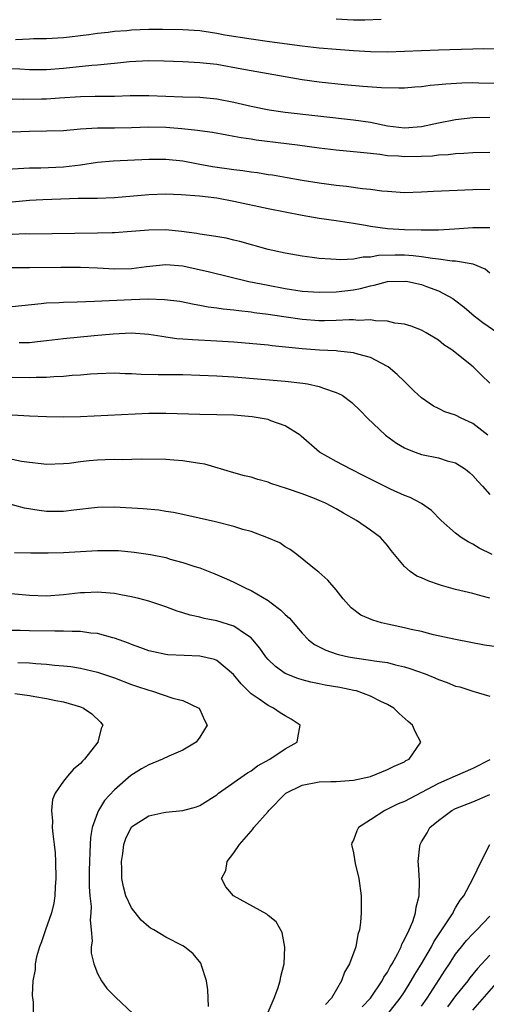
# Model space of a CAD drawing. Units: inches. Extents: x 2559000 to 2562000, y 1554000 to 1557000.
# Drawn here: x 2560184 to 2560239, y 1554350 to 1554466 of the extents above; entities that cross this region are included whole.
import ezdxf

# ---------------------------------------------------------------- set-up
doc = ezdxf.new("R2010")
doc.units = ezdxf.units.IN
doc.header["$MEASUREMENT"] = 0
doc.layers.add('LD25591554_2ft', color=75, linetype='Continuous')

msp = doc.modelspace()

# ---------------------------------------------------------------- linework, layer by layer
at = {"layer": 'LD25591554_2ft'}
for points, elevation in [([(2560226.28, 1554465.72), (2560224.34, 1554465.66), (2560223, 1554465.66), (2560222.32, 1554465.68), (2560221, 1554465.76)], 7026), ([(2560183.39, 1554463.39), (2560185, 1554463.45), (2560185.48, 1554463.48), (2560187, 1554463.5), (2560189, 1554463.63), (2560189.7, 1554463.7), (2560191, 1554463.86), (2560191.97, 1554463.97), (2560193, 1554464.12), (2560194.24, 1554464.24), (2560195, 1554464.34), (2560196.45, 1554464.45), (2560197, 1554464.51), (2560199, 1554464.58), (2560200.6, 1554464.6), (2560203, 1554464.55), (2560205, 1554464.42), (2560206.23, 1554464.23), (2560207, 1554464.14), (2560207.94, 1554463.94), (2560211, 1554463.44), (2560213.16, 1554463.16), (2560217, 1554462.62), (2560219, 1554462.39), (2560221, 1554462.23), (2560223, 1554462.08), (2560225, 1554461.98), (2560227, 1554461.95), (2560229, 1554462), (2560233, 1554462.16), (2560237, 1554462.28), (2560238.31, 1554462.31), (2560239.72, 1554462.28)], 7024), ([(2560239.77, 1554458.23), (2560237.72, 1554458.28), (2560237, 1554458.29), (2560235.74, 1554458.26), (2560233.84, 1554458.16), (2560233, 1554458.05), (2560232.01, 1554457.99), (2560231, 1554457.84), (2560230.2, 1554457.8), (2560229, 1554457.69), (2560228.33, 1554457.67), (2560226.29, 1554457.71), (2560224.13, 1554457.87), (2560221.92, 1554458.08), (2560219, 1554458.39), (2560217, 1554458.65), (2560211, 1554459.69), (2560209.91, 1554459.91), (2560207, 1554460.43), (2560205, 1554460.65), (2560203, 1554460.75), (2560200.83, 1554460.83), (2560199, 1554460.86), (2560196.75, 1554460.75), (2560195, 1554460.57), (2560194.54, 1554460.54), (2560193, 1554460.37), (2560192.32, 1554460.32), (2560189, 1554459.97), (2560187, 1554459.84), (2560185, 1554459.84), (2560183.89, 1554459.89), (2560181.93, 1554459.93)], 7022), ([(2560183, 1554456.42), (2560184.37, 1554456.37), (2560186.41, 1554456.41), (2560187, 1554456.43), (2560188.54, 1554456.54), (2560191, 1554456.7), (2560192.73, 1554456.73), (2560195, 1554456.74), (2560196.81, 1554456.81), (2560199, 1554456.83), (2560203, 1554456.66), (2560205, 1554456.61), (2560207, 1554456.43), (2560209, 1554456.02), (2560211, 1554455.55), (2560213.13, 1554455.13), (2560215, 1554454.87), (2560223, 1554453.97), (2560225, 1554453.67), (2560227, 1554453.27), (2560229, 1554453.02), (2560231, 1554453.18), (2560233, 1554453.61), (2560235, 1554454.01), (2560237, 1554454.22), (2560239, 1554454.27)], 7020), ([(2560239, 1554450.12), (2560237, 1554450.11), (2560235.97, 1554450.03), (2560235, 1554449.98), (2560234.13, 1554449.87), (2560233, 1554449.81), (2560232.28, 1554449.72), (2560231, 1554449.66), (2560229, 1554449.62), (2560228.31, 1554449.69), (2560227, 1554449.76), (2560226.1, 1554449.9), (2560225, 1554450.01), (2560223.85, 1554450.15), (2560221, 1554450.41), (2560219, 1554450.65), (2560216.46, 1554451), (2560211.59, 1554451.59), (2560211, 1554451.7), (2560209.85, 1554451.85), (2560209, 1554452.02), (2560208.16, 1554452.16), (2560206.48, 1554452.48), (2560205, 1554452.67), (2560204.72, 1554452.72), (2560202.9, 1554452.9), (2560201, 1554453.06), (2560199, 1554453.09), (2560197, 1554453.01), (2560194.98, 1554452.98), (2560193, 1554452.98), (2560191, 1554452.86), (2560189, 1554452.69), (2560187, 1554452.62), (2560185, 1554452.6), (2560183, 1554452.53)], 7018), ([(2560181, 1554448.1), (2560185, 1554448.32), (2560186.34, 1554448.34), (2560189, 1554448.46), (2560191, 1554448.7), (2560193, 1554449.01), (2560194.83, 1554449.17), (2560199, 1554449.34), (2560201, 1554449.36), (2560203, 1554449.15), (2560204.8, 1554448.8), (2560205, 1554448.77), (2560206.5, 1554448.5), (2560209, 1554448.14), (2560210.02, 1554448.02), (2560211, 1554447.86), (2560211.77, 1554447.77), (2560213, 1554447.57), (2560213.5, 1554447.5), (2560215.22, 1554447.22), (2560217, 1554446.9), (2560219, 1554446.58), (2560221, 1554446.32), (2560222.2, 1554446.2), (2560224.07, 1554445.93), (2560225, 1554445.83), (2560226.36, 1554445.64), (2560227, 1554445.58), (2560229, 1554445.46), (2560231, 1554445.51), (2560232.4, 1554445.59), (2560237, 1554445.81), (2560239, 1554445.82)], 7016), ([(2560239, 1554441.29), (2560237, 1554441.29), (2560234.87, 1554441.13), (2560232.98, 1554441.02), (2560230.97, 1554441.03), (2560229, 1554441.08), (2560227, 1554441.2), (2560225, 1554441.45), (2560224.43, 1554441.57), (2560223, 1554441.8), (2560221, 1554442.12), (2560219, 1554442.4), (2560217, 1554442.74), (2560213, 1554443.51), (2560209, 1554444.39), (2560207, 1554444.77), (2560204.97, 1554445.03), (2560202.82, 1554445.18), (2560201, 1554445.23), (2560199, 1554445.17), (2560195, 1554444.83), (2560193, 1554444.75), (2560190.73, 1554444.73), (2560188.68, 1554444.68), (2560186.58, 1554444.58), (2560185, 1554444.49), (2560183, 1554444.32)], 7014), ([(2560239, 1554435.97), (2560238.45, 1554436.45), (2560237.04, 1554437.04), (2560235, 1554437.39), (2560234.59, 1554437.41), (2560233, 1554437.64), (2560232.3, 1554437.7), (2560231, 1554437.91), (2560230.03, 1554438.03), (2560229, 1554438.09), (2560227.9, 1554438.1), (2560225.96, 1554438.04), (2560225, 1554437.87), (2560224.14, 1554437.86), (2560223, 1554437.63), (2560221.53, 1554437.53), (2560221, 1554437.57), (2560220.36, 1554437.64), (2560219, 1554437.71), (2560218.17, 1554437.83), (2560217, 1554437.98), (2560215, 1554438.33), (2560213, 1554438.77), (2560209.69, 1554439.69), (2560209, 1554439.87), (2560208.07, 1554440.07), (2560206.38, 1554440.38), (2560205, 1554440.55), (2560204.63, 1554440.63), (2560202.86, 1554440.86), (2560201, 1554441.05), (2560199, 1554441.04), (2560197, 1554440.86), (2560195, 1554440.71), (2560194.72, 1554440.72), (2560193, 1554440.67), (2560185, 1554440.57), (2560184.58, 1554440.58), (2560183, 1554440.52)], 7012), ([(2560182.66, 1554436.66), (2560184.64, 1554436.64), (2560185, 1554436.66), (2560188.69, 1554436.69), (2560191, 1554436.68), (2560193, 1554436.61), (2560195, 1554436.51), (2560197, 1554436.52), (2560198.75, 1554436.75), (2560201, 1554437), (2560203, 1554436.83), (2560206.13, 1554436.13), (2560210.74, 1554435), (2560213, 1554434.56), (2560215, 1554434.2), (2560217, 1554433.89), (2560219, 1554433.75), (2560221, 1554433.8), (2560223, 1554434.03), (2560223.83, 1554434.17), (2560225, 1554434.49), (2560225.44, 1554434.56), (2560227, 1554435), (2560229.06, 1554435.06), (2560229.39, 1554435), (2560231, 1554434.64), (2560231.59, 1554434.41), (2560233, 1554433.91), (2560234.67, 1554433), (2560234.87, 1554432.87), (2560235.99, 1554431.99), (2560237.16, 1554431), (2560238.19, 1554430.19), (2560239.95, 1554429)], 7010), ([(2560239, 1554423.08), (2560238.02, 1554424.02), (2560237.05, 1554425), (2560234.56, 1554427), (2560233.6, 1554427.6), (2560233, 1554428.12), (2560231.56, 1554429), (2560231, 1554429.3), (2560229.77, 1554429.77), (2560229, 1554429.99), (2560227.87, 1554430.13), (2560227, 1554430.37), (2560225.61, 1554430.39), (2560225, 1554430.51), (2560223.55, 1554430.45), (2560223, 1554430.5), (2560222.5, 1554430.5), (2560221, 1554430.42), (2560219.6, 1554430.4), (2560219, 1554430.4), (2560217, 1554430.55), (2560214.86, 1554430.86), (2560213, 1554431.15), (2560211.35, 1554431.35), (2560211, 1554431.41), (2560209.55, 1554431.55), (2560209, 1554431.64), (2560207.75, 1554431.75), (2560207, 1554431.88), (2560205.99, 1554431.99), (2560205, 1554432.2), (2560204.32, 1554432.32), (2560202.65, 1554432.65), (2560200.87, 1554432.87), (2560198.92, 1554432.92), (2560197, 1554432.87), (2560192.65, 1554432.65), (2560190.59, 1554432.59), (2560189, 1554432.56), (2560188.51, 1554432.51), (2560187, 1554432.46), (2560186.37, 1554432.37), (2560183, 1554432.04)], 7008), ([(2560238.76, 1554417), (2560237, 1554418.37), (2560235.65, 1554419), (2560235, 1554419.32), (2560233.74, 1554419.74), (2560233, 1554420.13), (2560232.39, 1554420.39), (2560231, 1554421.38), (2560230.14, 1554422.14), (2560229.14, 1554423.14), (2560229, 1554423.27), (2560228.12, 1554424.12), (2560227.08, 1554425), (2560227, 1554425.06), (2560225, 1554426.11), (2560223.51, 1554426.49), (2560223, 1554426.66), (2560221.17, 1554426.83), (2560221, 1554426.86), (2560219.03, 1554426.97), (2560217, 1554427.12), (2560213.47, 1554427.47), (2560213, 1554427.53), (2560209, 1554427.89), (2560207, 1554428.02), (2560204.15, 1554428.15), (2560203, 1554428.26), (2560202.3, 1554428.3), (2560201, 1554428.5), (2560200.55, 1554428.55), (2560199, 1554428.79), (2560196.94, 1554428.94), (2560194.84, 1554428.84), (2560192.62, 1554428.62), (2560189, 1554428.3), (2560187, 1554428.06), (2560185.95, 1554427.95), (2560185, 1554427.82), (2560183.8, 1554427.8)], 7006), ([(2560183, 1554423.81), (2560185, 1554423.76), (2560185.8, 1554423.8), (2560187, 1554423.8), (2560187.87, 1554423.87), (2560189, 1554423.91), (2560190.02, 1554424.02), (2560191, 1554424.08), (2560192.19, 1554424.19), (2560193, 1554424.24), (2560195, 1554424.29), (2560196.22, 1554424.22), (2560197, 1554424.21), (2560198.13, 1554424.13), (2560200.1, 1554424.1), (2560201, 1554424.11), (2560203, 1554424.09), (2560205, 1554424.04), (2560207, 1554423.95), (2560209, 1554423.82), (2560215, 1554423.32), (2560217.09, 1554423.09), (2560217.63, 1554423), (2560219, 1554422.71), (2560219.51, 1554422.49), (2560221, 1554421.98), (2560221.67, 1554421.67), (2560222.82, 1554420.82), (2560223.84, 1554419.84), (2560224.65, 1554419), (2560226.77, 1554417), (2560228.07, 1554416.07), (2560229, 1554415.52), (2560229.35, 1554415.35), (2560230.24, 1554415), (2560231, 1554414.73), (2560233, 1554414.32), (2560234, 1554414), (2560235, 1554413.76), (2560236.15, 1554413), (2560236.63, 1554412.63), (2560237, 1554412.28), (2560237.59, 1554411.59), (2560238.15, 1554411), (2560239, 1554410.03)], 7004), ([(2560239.3, 1554403), (2560237.76, 1554403.76), (2560237, 1554404.22), (2560236.47, 1554404.47), (2560235.65, 1554405), (2560235, 1554405.5), (2560233.31, 1554407), (2560232.17, 1554408.17), (2560230.99, 1554408.99), (2560229.67, 1554409.67), (2560229, 1554409.92), (2560227.34, 1554410.66), (2560225.55, 1554411.55), (2560224.24, 1554412.24), (2560222.71, 1554413), (2560221, 1554413.91), (2560219.02, 1554415), (2560216.89, 1554416.89), (2560216.75, 1554417), (2560215, 1554418.1), (2560213.32, 1554418.68), (2560213, 1554418.81), (2560212.07, 1554419), (2560211.15, 1554419.15), (2560209, 1554419.32), (2560207, 1554419.38), (2560205, 1554419.4), (2560201, 1554419.54), (2560199, 1554419.52), (2560191, 1554419.15), (2560189, 1554419.11), (2560187, 1554419.14), (2560185, 1554419.22), (2560183, 1554419.33)], 7002), ([(2560239, 1554397.9), (2560238.1, 1554398.1), (2560237, 1554398.41), (2560235, 1554398.89), (2560233.35, 1554399.35), (2560233, 1554399.48), (2560231.86, 1554399.86), (2560231, 1554400.28), (2560230.46, 1554400.46), (2560229.67, 1554401), (2560229, 1554401.58), (2560227.84, 1554403), (2560227.45, 1554403.45), (2560227, 1554404.04), (2560226.17, 1554405), (2560225, 1554405.85), (2560223.37, 1554407), (2560221.85, 1554407.85), (2560221, 1554408.34), (2560219.74, 1554409), (2560219, 1554409.34), (2560218.43, 1554409.57), (2560217, 1554410.1), (2560215.29, 1554410.71), (2560213.33, 1554411.33), (2560213, 1554411.48), (2560211.8, 1554411.8), (2560211, 1554412.05), (2560210.23, 1554412.23), (2560209, 1554412.57), (2560205.58, 1554413.58), (2560205, 1554413.68), (2560204.23, 1554413.77), (2560203, 1554413.98), (2560201.95, 1554414.05), (2560201, 1554414.13), (2560198.17, 1554414.17), (2560195.89, 1554414.11), (2560195, 1554414.13), (2560193.91, 1554414.09), (2560193, 1554414.07), (2560192.01, 1554413.99), (2560191, 1554413.86), (2560189.67, 1554413.67), (2560189, 1554413.62), (2560187, 1554413.57), (2560186.38, 1554413.62), (2560185, 1554413.79), (2560184.09, 1554413.91), (2560183, 1554414.14)], 7000), ([(2560240.12, 1554392.12), (2560238.39, 1554392.39), (2560235, 1554393.03), (2560232.4, 1554393.6), (2560231, 1554393.96), (2560229.79, 1554394.21), (2560229, 1554394.41), (2560227, 1554394.83), (2560226.3, 1554395), (2560225.29, 1554395.29), (2560223.88, 1554395.88), (2560222.75, 1554396.75), (2560221.81, 1554397.81), (2560221, 1554398.86), (2560220.01, 1554400.01), (2560218.94, 1554400.94), (2560218.84, 1554401), (2560216.38, 1554403), (2560215.58, 1554403.58), (2560215, 1554403.89), (2560214.36, 1554404.36), (2560212.86, 1554405), (2560211, 1554405.68), (2560210.05, 1554405.95), (2560209, 1554406.3), (2560206.84, 1554406.84), (2560203, 1554407.68), (2560201.91, 1554407.91), (2560201, 1554408.06), (2560200.18, 1554408.18), (2560198.35, 1554408.35), (2560195, 1554408.54), (2560193, 1554408.53), (2560190.2, 1554408.2), (2560189, 1554408.03), (2560188.04, 1554408.04), (2560187, 1554408.03), (2560186.15, 1554408.15), (2560184.45, 1554408.45), (2560181, 1554409.38)], 6998), ([(2560183.25, 1554403.25), (2560185.18, 1554403.18), (2560187.2, 1554403.2), (2560189, 1554403.24), (2560193, 1554403.47), (2560195, 1554403.48), (2560195.46, 1554403.46), (2560197.29, 1554403.29), (2560199.21, 1554403), (2560201, 1554402.63), (2560201.53, 1554402.47), (2560203, 1554402.08), (2560204.4, 1554401.6), (2560205, 1554401.42), (2560206.74, 1554400.74), (2560208.14, 1554400.14), (2560209, 1554399.76), (2560210.48, 1554399), (2560211, 1554398.78), (2560213, 1554397.59), (2560213.35, 1554397.35), (2560214.49, 1554396.49), (2560215, 1554395.96), (2560215.52, 1554395.52), (2560217, 1554393.76), (2560217.75, 1554393), (2560218.46, 1554392.46), (2560219.79, 1554391.79), (2560221, 1554391.35), (2560221.27, 1554391.27), (2560222.42, 1554391), (2560223.13, 1554390.87), (2560225, 1554390.63), (2560225.46, 1554390.54), (2560227, 1554390.32), (2560227.94, 1554390.06), (2560229, 1554389.82), (2560229.64, 1554389.64), (2560231.42, 1554389), (2560232.55, 1554388.55), (2560233, 1554388.34), (2560234.01, 1554388.01), (2560235, 1554387.58), (2560235.48, 1554387.48), (2560237.03, 1554386.97), (2560239, 1554386.4)], 6996), ([(2560212.79, 1554348.79), (2560213.7, 1554351), (2560214.13, 1554352.13), (2560214.4, 1554353), (2560214.48, 1554353.52), (2560214.87, 1554355), (2560214.96, 1554356.96), (2560214.67, 1554358.67), (2560213.94, 1554359.94), (2560213, 1554360.68), (2560212.85, 1554360.85), (2560208.94, 1554363), (2560208.05, 1554364.04), (2560207.54, 1554365), (2560208.04, 1554365.96), (2560208.2, 1554367), (2560209, 1554368.01), (2560209.65, 1554369), (2560211, 1554370.56), (2560211.22, 1554370.78), (2560211.34, 1554371), (2560213, 1554372.87), (2560213.1, 1554373), (2560215, 1554374.93), (2560215.09, 1554375), (2560217, 1554375.95), (2560219, 1554376.33), (2560220.37, 1554376.37), (2560221, 1554376.37), (2560223, 1554376.53), (2560225, 1554376.97), (2560227, 1554377.78), (2560227.8, 1554378.2), (2560229, 1554378.7), (2560229.17, 1554378.83), (2560229.53, 1554379), (2560230.9, 1554381), (2560230.26, 1554382.26), (2560229.93, 1554383), (2560229.42, 1554383.42), (2560228.37, 1554384.37), (2560227.73, 1554385), (2560227, 1554385.41), (2560226.23, 1554385.77), (2560225, 1554386.39), (2560223.36, 1554387), (2560223.07, 1554387.07), (2560221.41, 1554387.41), (2560219.7, 1554387.7), (2560219, 1554387.85), (2560218.03, 1554388.03), (2560217, 1554388.3), (2560216.47, 1554388.47), (2560215, 1554389.04), (2560213.86, 1554389.86), (2560213, 1554390.69), (2560212.74, 1554391), (2560212.03, 1554392.03), (2560211.23, 1554393), (2560211, 1554393.23), (2560210.35, 1554393.65), (2560209, 1554394.61), (2560207, 1554395.23), (2560205.51, 1554395.51), (2560205, 1554395.65), (2560203.87, 1554395.87), (2560203, 1554396.18), (2560202.35, 1554396.35), (2560201, 1554396.87), (2560199, 1554397.53), (2560197.85, 1554397.85), (2560197, 1554398.05), (2560195.74, 1554398.26), (2560195, 1554398.41), (2560193.47, 1554398.53), (2560193, 1554398.59), (2560191.48, 1554398.52), (2560191, 1554398.51), (2560189, 1554398.28), (2560187, 1554398.13), (2560185, 1554398.2), (2560182.44, 1554398.44)], 6994), ([(2560206.02, 1554350.02), (2560205.95, 1554351.95), (2560205.76, 1554353), (2560205.18, 1554354.82), (2560205.16, 1554355), (2560205.1, 1554355.1), (2560204.2, 1554356.2), (2560203.21, 1554357), (2560203, 1554357.12), (2560201, 1554358.13), (2560199.6, 1554359), (2560199.21, 1554359.21), (2560199, 1554359.34), (2560198.12, 1554360.12), (2560197, 1554361.56), (2560196.33, 1554363), (2560196.03, 1554364.03), (2560195.85, 1554365), (2560195.84, 1554366.16), (2560195.81, 1554367), (2560195.96, 1554367.96), (2560196.09, 1554369), (2560196.31, 1554369.69), (2560196.94, 1554371), (2560197, 1554371.08), (2560199, 1554372.38), (2560200.77, 1554372.77), (2560201, 1554372.81), (2560203, 1554372.98), (2560204.59, 1554373.41), (2560205, 1554373.56), (2560207, 1554374.84), (2560207.19, 1554375), (2560210.58, 1554377.42), (2560211, 1554377.65), (2560211.77, 1554378.23), (2560213.21, 1554379), (2560215, 1554380.2), (2560216.42, 1554381), (2560216.5, 1554381.5), (2560216.77, 1554383), (2560215.7, 1554383.7), (2560215, 1554384.08), (2560214.43, 1554384.43), (2560213.63, 1554385), (2560213, 1554385.29), (2560211.96, 1554386.04), (2560211, 1554386.68), (2560209.83, 1554387.83), (2560208.95, 1554388.95), (2560207, 1554390.57), (2560206.7, 1554390.7), (2560205, 1554391.08), (2560203.14, 1554391.14), (2560201.25, 1554391.25), (2560201, 1554391.28), (2560199.58, 1554391.58), (2560199, 1554391.72), (2560198.07, 1554392.07), (2560197, 1554392.44), (2560196.61, 1554392.61), (2560195, 1554393.18), (2560194.78, 1554393.22), (2560193, 1554393.72), (2560192.22, 1554393.78), (2560191, 1554393.99), (2560190.04, 1554393.96), (2560189, 1554394.03), (2560187.99, 1554394.01), (2560185, 1554394.05), (2560183.91, 1554394.09), (2560183, 1554394.1)], 6992), ([(2560183.66, 1554390.34), (2560185, 1554390.29), (2560185.78, 1554390.22), (2560187, 1554390.16), (2560187.96, 1554390.04), (2560189, 1554389.96), (2560189.85, 1554389.85), (2560191, 1554389.67), (2560193, 1554389.2), (2560195, 1554388.53), (2560197, 1554387.76), (2560197.58, 1554387.58), (2560199, 1554387.08), (2560199.33, 1554387), (2560201.83, 1554386.17), (2560203, 1554385.88), (2560204.89, 1554385), (2560205, 1554384.83), (2560205.56, 1554383.56), (2560205.85, 1554383), (2560205, 1554381.59), (2560204.56, 1554381), (2560203, 1554380.07), (2560201.35, 1554379.35), (2560200.61, 1554379), (2560199, 1554378.36), (2560198.14, 1554377.86), (2560196.92, 1554377.08), (2560195, 1554375.42), (2560193.83, 1554374.17), (2560193.11, 1554373), (2560193, 1554372.73), (2560192.37, 1554371), (2560192.16, 1554369.84), (2560192.12, 1554369), (2560192.11, 1554368.11), (2560192.04, 1554367), (2560192.03, 1554365.97), (2560192.03, 1554364.03), (2560192.11, 1554363), (2560192.25, 1554361.75), (2560192.23, 1554361), (2560192.12, 1554360.12), (2560192.24, 1554359), (2560192.35, 1554357.65), (2560192.24, 1554357), (2560192.26, 1554356.26), (2560192.55, 1554355), (2560193, 1554353.86), (2560193.45, 1554353), (2560194.1, 1554352.1), (2560195.11, 1554351.11), (2560197.16, 1554349.16)], 6990), ([(2560183.3, 1554386.7), (2560185, 1554386.48), (2560185.65, 1554386.35), (2560187, 1554386.13), (2560188.12, 1554385.88), (2560189, 1554385.71), (2560191, 1554385.14), (2560191.36, 1554385), (2560192.33, 1554384.33), (2560193.34, 1554383.34), (2560193.61, 1554383), (2560193.41, 1554382.59), (2560193.04, 1554381), (2560191.45, 1554379), (2560191.22, 1554378.78), (2560191, 1554378.5), (2560190.17, 1554377.83), (2560189.47, 1554377), (2560189, 1554376.42), (2560188.01, 1554375), (2560187.71, 1554374.29), (2560187.6, 1554373), (2560187.73, 1554371.73), (2560187.69, 1554371), (2560187.74, 1554370.26), (2560187.92, 1554369), (2560188.02, 1554368.02), (2560188.08, 1554367), (2560188.11, 1554365), (2560188.04, 1554364.04), (2560188, 1554363), (2560187.86, 1554362.14), (2560187.6, 1554361), (2560186.88, 1554359), (2560186.41, 1554357.59), (2560186.18, 1554357), (2560185.84, 1554355.84), (2560185.68, 1554355), (2560185.67, 1554354.33), (2560185.42, 1554353), (2560185.35, 1554351.35), (2560185.37, 1554351), (2560185.44, 1554350.56), (2560185.46, 1554349)], 6988), ([(2560239, 1554378.91), (2560237, 1554377.9), (2560234.96, 1554377), (2560233, 1554376.16), (2560229, 1554374.04), (2560228.25, 1554373.75), (2560227, 1554373.13), (2560226.68, 1554373), (2560225, 1554371.89), (2560223.61, 1554371), (2560223.4, 1554370.6), (2560223, 1554369.49), (2560222.81, 1554369.19), (2560222.77, 1554369), (2560222.83, 1554368.83), (2560223, 1554368.04), (2560223.23, 1554366.77), (2560223.66, 1554365), (2560223.92, 1554363), (2560223.91, 1554362.09), (2560223.93, 1554361), (2560223.84, 1554359.84), (2560223.72, 1554359), (2560223.54, 1554358.46), (2560223.28, 1554357), (2560222.56, 1554355), (2560221.98, 1554354.02), (2560221.6, 1554353), (2560220.43, 1554351), (2560219.74, 1554350.26)], 6996), ([(2560224.05, 1554349.95), (2560225.01, 1554351), (2560226.37, 1554353), (2560226.57, 1554353.43), (2560227, 1554354.03), (2560227.33, 1554354.67), (2560227.55, 1554355), (2560228.21, 1554356.21), (2560228.59, 1554357), (2560228.69, 1554357.31), (2560229, 1554357.85), (2560229.54, 1554359), (2560229.96, 1554359.96), (2560230.3, 1554361), (2560230.36, 1554361.64), (2560230.72, 1554363), (2560230.75, 1554364.75), (2560230.66, 1554366.66), (2560230.61, 1554367), (2560230.81, 1554368.81), (2560230.82, 1554369), (2560231, 1554369.32), (2560231.65, 1554370.35), (2560231.99, 1554371), (2560233, 1554371.82), (2560234.56, 1554373), (2560235, 1554373.22), (2560237, 1554373.99), (2560239, 1554374.86)], 6998), ([(2560226.91, 1554349), (2560228.5, 1554351), (2560229, 1554351.74), (2560229.8, 1554353), (2560230.23, 1554353.77), (2560230.98, 1554355), (2560232.15, 1554357), (2560232.43, 1554357.57), (2560233.22, 1554358.78), (2560234.17, 1554360.17), (2560234.69, 1554361), (2560234.78, 1554361.22), (2560235, 1554361.57), (2560235.54, 1554362.46), (2560235.95, 1554363), (2560237.05, 1554365.05), (2560237.98, 1554367), (2560239.01, 1554369)], 7000), ([(2560231, 1554350.04), (2560231.67, 1554351), (2560233.75, 1554354.25), (2560234.27, 1554355), (2560235, 1554356.13), (2560235.67, 1554357), (2560236.27, 1554357.73), (2560237, 1554358.51), (2560237.5, 1554359), (2560239, 1554360.59)], 7002), ([(2560239, 1554356.03), (2560237.55, 1554354.45), (2560236.65, 1554353.35), (2560236.41, 1554353), (2560235, 1554351.26), (2560234.04, 1554349.96)], 7004), ([(2560237, 1554349.56), (2560240.02, 1554353)], 7006)]:
    msp.add_lwpolyline(points, dxfattribs=dict(at, elevation=elevation))

doc.saveas('drawing.dxf')
